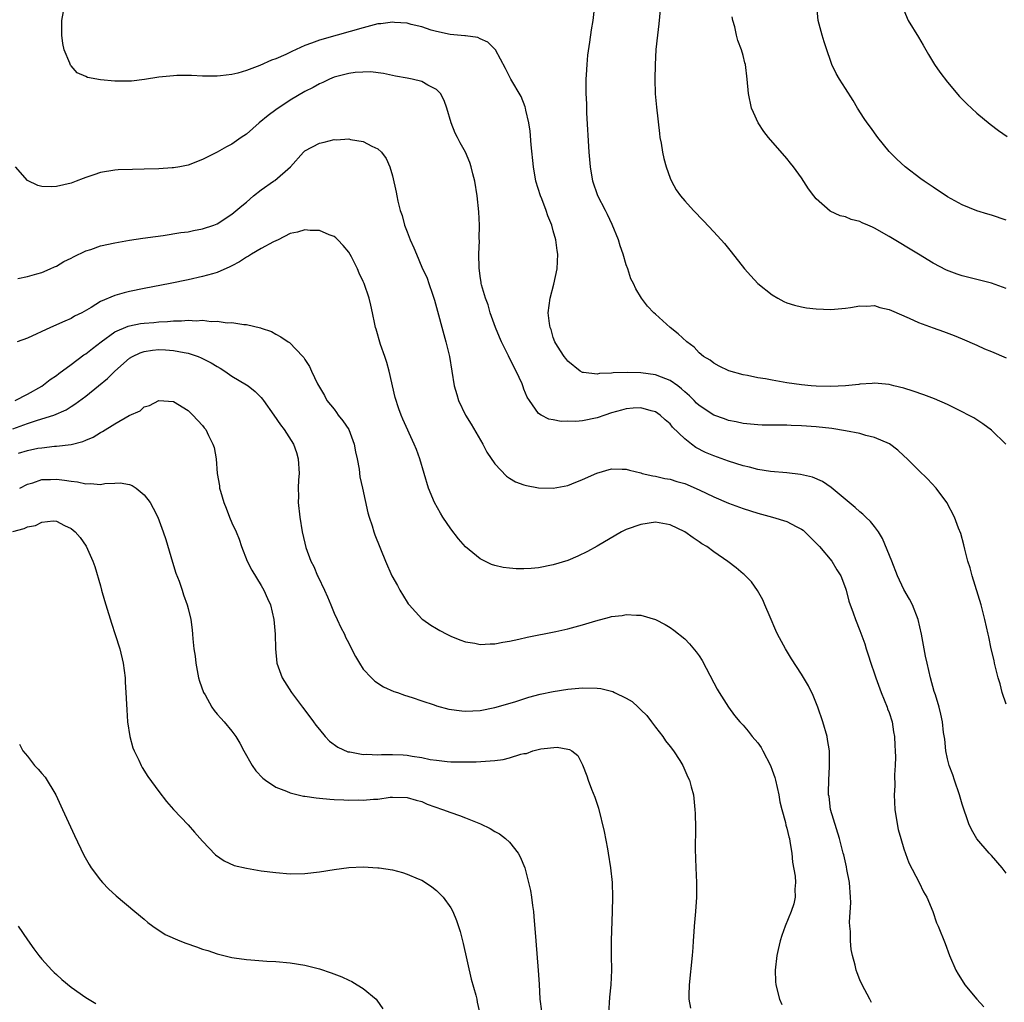
# Model space of a CAD drawing. Units: inches. Extents: x 2511000 to 2514000, y 1533000 to 1536000.
# Drawn here: x 2511450 to 2511585, y 1535613 to 1535747 of the extents above; entities that cross this region are included whole.
import ezdxf

# ---------------------------------------------------------------- set-up
doc = ezdxf.new("R2010")
doc.units = ezdxf.units.IN
doc.header["$MEASUREMENT"] = 0
doc.layers.add('LD25111533_10ft', color=73, linetype='Continuous')

msp = doc.modelspace()

# ---------------------------------------------------------------- linework, layer by layer
at = {"layer": 'LD25111533_10ft'}
for points, elevation in [([(2511585, 1535653.42), (2511584.47, 1535655), (2511584.19, 1535656.19), (2511583.91, 1535657), (2511583.54, 1535658.46), (2511583.43, 1535659), (2511583.38, 1535659.38), (2511582.98, 1535661), (2511582.64, 1535662.64), (2511582.53, 1535663), (2511582.08, 1535665), (2511581.57, 1535667), (2511580.34, 1535671), (2511580.08, 1535672.08), (2511579.79, 1535673), (2511579.35, 1535674.65), (2511579.24, 1535675.24), (2511578.79, 1535676.79), (2511578.51, 1535677.49), (2511577.94, 1535679), (2511576.89, 1535681), (2511575.44, 1535683), (2511574.26, 1535684.26), (2511573, 1535685.46), (2511571.46, 1535687), (2511571, 1535687.41), (2511570.2, 1535688.2), (2511569.05, 1535689.05), (2511567, 1535689.94), (2511565.79, 1535690.2), (2511565, 1535690.45), (2511563, 1535690.84), (2511561.14, 1535691.14), (2511559, 1535691.38), (2511557, 1535691.52), (2511555.57, 1535691.57), (2511555, 1535691.61), (2511553.6, 1535691.6), (2511553, 1535691.62), (2511551.62, 1535691.62), (2511551, 1535691.64), (2511549, 1535691.82), (2511548.05, 1535692.05), (2511547, 1535692.25), (2511546.47, 1535692.47), (2511545, 1535692.99), (2511543, 1535694.3), (2511542.64, 1535694.64), (2511542.3, 1535695), (2511541.64, 1535695.64), (2511541, 1535696.18), (2511540.57, 1535696.57), (2511540.04, 1535697), (2511539, 1535697.74), (2511537.82, 1535698.18), (2511537, 1535698.51), (2511535, 1535698.77), (2511533.18, 1535698.82), (2511531.23, 1535698.77), (2511531, 1535698.72), (2511529.33, 1535698.67), (2511529, 1535698.57), (2511527.16, 1535698.84), (2511527, 1535698.83), (2511526.69, 1535699), (2511525, 1535700.39), (2511524.73, 1535700.73), (2511524.48, 1535701), (2511523.57, 1535702.43), (2511523.24, 1535703), (2511523, 1535703.62), (2511522.7, 1535704.7), (2511522.56, 1535705), (2511522.48, 1535705.52), (2511522.33, 1535707), (2511522.56, 1535709), (2511523.08, 1535710.92), (2511523.52, 1535713), (2511523.61, 1535715), (2511523.52, 1535715.52), (2511523.35, 1535717), (2511523, 1535718.23), (2511522.8, 1535719), (2511522.25, 1535720.25), (2511522.03, 1535721), (2511521.42, 1535722.58), (2511521.24, 1535723), (2511520.64, 1535725), (2511520.29, 1535727), (2511520, 1535730), (2511519.85, 1535731.85), (2511519.68, 1535733), (2511519.27, 1535734.73), (2511519.22, 1535735), (2511519.18, 1535735.18), (2511518.6, 1535736.6), (2511517.2, 1535739), (2511516.46, 1535740.46), (2511515.08, 1535743), (2511515.05, 1535743.05), (2511514.07, 1535744.07), (2511513, 1535744.5), (2511512.67, 1535744.67), (2511511, 1535744.9), (2511510.92, 1535744.92), (2511509.9, 1535745), (2511508.89, 1535745.11), (2511507, 1535745.52), (2511506.3, 1535745.7), (2511505, 1535746.13), (2511503.54, 1535746.46), (2511503, 1535746.63), (2511501.25, 1535746.75), (2511501, 1535746.79), (2511499.42, 1535746.58), (2511499, 1535746.55), (2511497, 1535746.03), (2511493.4, 1535745), (2511491, 1535744.34), (2511489.92, 1535743.92), (2511489, 1535743.61), (2511487.21, 1535742.79), (2511486.38, 1535742.38), (2511485, 1535741.75), (2511484.43, 1535741.57), (2511482.84, 1535740.84), (2511481, 1535740.19), (2511479.82, 1535739.82), (2511479, 1535739.64), (2511477.43, 1535739.43), (2511477, 1535739.38), (2511475.41, 1535739.41), (2511475, 1535739.4), (2511473.49, 1535739.49), (2511471.48, 1535739.48), (2511471, 1535739.46), (2511469, 1535739.25), (2511467.05, 1535738.95), (2511465.27, 1535738.73), (2511463, 1535738.71), (2511461, 1535738.88), (2511459.22, 1535739.23), (2511459, 1535739.35), (2511457.83, 1535739.83), (2511457, 1535740.81), (2511456.9, 1535740.9), (2511456.82, 1535741.18), (2511456.06, 1535743), (2511455.88, 1535743.88), (2511455.73, 1535745), (2511455.74, 1535747), (2511456.1, 1535749)], 7040), ([(2511537.71, 1535749), (2511537.46, 1535746.54), (2511537.26, 1535745), (2511537.06, 1535743.06), (2511536.94, 1535740.94), (2511536.92, 1535739), (2511536.98, 1535736.98), (2511537.13, 1535735.13), (2511537.54, 1535731.54), (2511537.62, 1535731), (2511537.76, 1535730.24), (2511537.96, 1535729), (2511538.14, 1535728.14), (2511538.45, 1535727), (2511539, 1535725.42), (2511539.18, 1535725), (2511539.85, 1535723.85), (2511540.45, 1535723), (2511541, 1535722.33), (2511542.2, 1535721), (2511543.58, 1535719.58), (2511545, 1535718.07), (2511546.46, 1535716.46), (2511547.35, 1535715.35), (2511549.18, 1535713), (2511550.04, 1535712.04), (2511551.02, 1535711.02), (2511553, 1535709.45), (2511553.77, 1535709), (2511554.56, 1535708.56), (2511555, 1535708.37), (2511556.04, 1535708.04), (2511557, 1535707.8), (2511557.69, 1535707.69), (2511559, 1535707.54), (2511561, 1535707.46), (2511563, 1535707.61), (2511563.71, 1535707.71), (2511565, 1535707.94), (2511565.92, 1535707.92), (2511567, 1535707.99), (2511567.73, 1535707.73), (2511569, 1535707.46), (2511569.3, 1535707.3), (2511571.75, 1535706.25), (2511573, 1535705.68), (2511575, 1535704.94), (2511576.43, 1535704.43), (2511577.89, 1535703.89), (2511579, 1535703.44), (2511581, 1535702.56), (2511582.05, 1535702.05), (2511583, 1535701.68), (2511585, 1535700.81)], 7020), ([(2511585, 1535719.68), (2511583, 1535720.35), (2511582.49, 1535720.49), (2511581, 1535720.95), (2511579, 1535721.77), (2511577, 1535722.89), (2511575, 1535724.18), (2511573.79, 1535725), (2511573.33, 1535725.33), (2511571.17, 1535727), (2511570.03, 1535728.03), (2511569, 1535729.1), (2511567.46, 1535731), (2511566.42, 1535732.42), (2511565.97, 1535733), (2511565.59, 1535733.59), (2511564.65, 1535735), (2511564.06, 1535736.06), (2511563, 1535737.72), (2511562.21, 1535739), (2511561.74, 1535739.74), (2511561.16, 1535741), (2511561, 1535741.4), (2511560.45, 1535743), (2511560.08, 1535744.08), (2511559.81, 1535745), (2511559.27, 1535747), (2511559.08, 1535749)], 7000), ([(2511570.79, 1535749), (2511571.61, 1535747), (2511573, 1535744.74), (2511573.65, 1535743.65), (2511574.36, 1535742.36), (2511575.22, 1535741), (2511575.95, 1535739.95), (2511577, 1535738.55), (2511578.61, 1535736.61), (2511579.62, 1535735.62), (2511581, 1535734.35), (2511582.83, 1535732.83), (2511583.97, 1535731.97), (2511585.13, 1535731.13)], 6990), ([(2511584.98, 1535689), (2511583, 1535690.92), (2511581.81, 1535691.81), (2511581, 1535692.32), (2511580.6, 1535692.6), (2511579.88, 1535693), (2511579, 1535693.45), (2511578.17, 1535693.83), (2511577, 1535694.42), (2511575.2, 1535695.2), (2511573.76, 1535695.76), (2511572.27, 1535696.27), (2511571, 1535696.67), (2511569.62, 1535697), (2511569, 1535697.17), (2511567, 1535697.36), (2511566.68, 1535697.32), (2511565, 1535697.2), (2511564.83, 1535697.17), (2511563, 1535696.98), (2511561, 1535696.9), (2511559, 1535696.95), (2511558.31, 1535697), (2511557, 1535697.12), (2511555, 1535697.41), (2511554.49, 1535697.51), (2511553, 1535697.76), (2511552.06, 1535697.94), (2511551, 1535698.1), (2511549.61, 1535698.39), (2511549, 1535698.5), (2511547.04, 1535699.04), (2511545.7, 1535699.7), (2511545, 1535700.08), (2511544.49, 1535700.49), (2511543.59, 1535701), (2511543, 1535701.5), (2511542.29, 1535702.29), (2511541.28, 1535703), (2511540.11, 1535704.11), (2511539, 1535705), (2511537, 1535706.8), (2511536.79, 1535707), (2511535.92, 1535707.92), (2511535.08, 1535709), (2511534.29, 1535710.29), (2511533.99, 1535711), (2511533.64, 1535711.64), (2511533.21, 1535713), (2511533, 1535713.55), (2511532.59, 1535715), (2511532.15, 1535716.15), (2511531.94, 1535717), (2511531.08, 1535719.08), (2511530.44, 1535720.44), (2511530.14, 1535721), (2511529.09, 1535723), (2511528.41, 1535725), (2511528.09, 1535727), (2511527.93, 1535729), (2511527.61, 1535734.39), (2511527.6, 1535735.6), (2511527.52, 1535737), (2511527.49, 1535738.51), (2511527.52, 1535739), (2511527.57, 1535739.57), (2511527.63, 1535741), (2511527.75, 1535742.25), (2511528.03, 1535744.03), (2511528.23, 1535745.76), (2511528.46, 1535747), (2511528.66, 1535748.66)], 7030), ([(2511585, 1535710.33), (2511583, 1535711.05), (2511579, 1535712.06), (2511578.29, 1535712.29), (2511576.85, 1535712.85), (2511575, 1535713.81), (2511573, 1535715), (2511569, 1535717.45), (2511567, 1535718.59), (2511566.7, 1535718.7), (2511566.07, 1535719), (2511565.32, 1535719.32), (2511565, 1535719.5), (2511563.79, 1535719.79), (2511563, 1535720.13), (2511562.28, 1535720.28), (2511560.92, 1535720.92), (2511559, 1535722.6), (2511558.68, 1535723), (2511557.97, 1535723.97), (2511557, 1535725.47), (2511555.9, 1535727), (2511555.5, 1535727.5), (2511555, 1535728.1), (2511552.46, 1535731), (2511551.83, 1535731.83), (2511551.05, 1535733), (2511550.4, 1535734.4), (2511550.15, 1535735), (2511549.72, 1535737), (2511549.54, 1535739), (2511549.31, 1535741), (2511549.23, 1535741.23), (2511549, 1535742.22), (2511548.8, 1535743), (2511548.29, 1535744.29), (2511548.1, 1535745), (2511547.87, 1535746.13), (2511547.61, 1535747), (2511547.52, 1535747.52)], 7010), ([(2511585, 1535630.28), (2511584.47, 1535631), (2511583, 1535632.69), (2511582.71, 1535633), (2511581, 1535634.95), (2511580.25, 1535636.25), (2511579.9, 1535637), (2511579, 1535639.72), (2511578.63, 1535641), (2511577.95, 1535643), (2511577.73, 1535643.73), (2511577.23, 1535645), (2511577, 1535645.9), (2511576.76, 1535647), (2511576.6, 1535648.6), (2511576.45, 1535649.55), (2511576.29, 1535651), (2511576.06, 1535652.06), (2511575.82, 1535653), (2511575.32, 1535654.68), (2511575.16, 1535655.16), (2511574.66, 1535657), (2511574.2, 1535659), (2511573.99, 1535659.99), (2511573.44, 1535663), (2511572.97, 1535665), (2511572.18, 1535667), (2511571.79, 1535667.79), (2511571, 1535669.11), (2511570.12, 1535671), (2511569.34, 1535673), (2511568.1, 1535676.1), (2511567.52, 1535677), (2511567, 1535677.73), (2511566.44, 1535678.44), (2511565.81, 1535679), (2511565.4, 1535679.4), (2511565, 1535679.73), (2511564.34, 1535680.34), (2511561.07, 1535683.07), (2511559.89, 1535683.89), (2511558.48, 1535684.48), (2511556.86, 1535684.86), (2511555, 1535685.06), (2511552.73, 1535685.27), (2511551, 1535685.55), (2511549.86, 1535685.86), (2511549, 1535686.04), (2511547, 1535686.68), (2511545, 1535687.4), (2511543.87, 1535687.87), (2511542.54, 1535688.54), (2511541.93, 1535689), (2511541, 1535689.73), (2511539.34, 1535691.34), (2511539, 1535691.78), (2511538.33, 1535692.33), (2511537.63, 1535693), (2511537, 1535693.45), (2511536.42, 1535693.58), (2511535, 1535693.98), (2511533.95, 1535693.95), (2511533, 1535693.85), (2511532.35, 1535693.65), (2511531, 1535693.31), (2511530.07, 1535693), (2511529, 1535692.61), (2511527, 1535692.2), (2511526.11, 1535692.11), (2511525, 1535692.15), (2511524.1, 1535692.1), (2511523, 1535692.34), (2511522.42, 1535692.42), (2511521.33, 1535693), (2511521, 1535693.2), (2511519.75, 1535695), (2511519.43, 1535695.43), (2511519, 1535696.56), (2511518.87, 1535696.87), (2511518.73, 1535697.27), (2511517.95, 1535699), (2511517.6, 1535699.6), (2511516.88, 1535701.12), (2511515.91, 1535703), (2511515.63, 1535703.64), (2511515.09, 1535705), (2511514.39, 1535707), (2511514.08, 1535708.08), (2511513.73, 1535709), (2511513.19, 1535710.81), (2511513.15, 1535711), (2511513.15, 1535711.15), (2511513, 1535712), (2511512.84, 1535713.16), (2511512.83, 1535715), (2511512.9, 1535716.9), (2511512.87, 1535717.13), (2511512.9, 1535719), (2511512.83, 1535720.83), (2511512.6, 1535723), (2511512.26, 1535725), (2511511.99, 1535726.01), (2511511.76, 1535727), (2511511.57, 1535727.57), (2511510.98, 1535729), (2511510.26, 1535730.26), (2511509.9, 1535731), (2511509.58, 1535731.58), (2511509.02, 1535733.02), (2511508.42, 1535735), (2511508.05, 1535736.05), (2511507.58, 1535737), (2511507, 1535737.58), (2511505.82, 1535738.18), (2511505, 1535738.65), (2511503.67, 1535739), (2511503, 1535739.13), (2511501.4, 1535739.4), (2511501, 1535739.5), (2511499.75, 1535739.75), (2511497.98, 1535739.98), (2511495.9, 1535739.9), (2511495, 1535739.76), (2511493.36, 1535739.36), (2511493, 1535739.25), (2511492.37, 1535739), (2511491.47, 1535738.53), (2511491, 1535738.35), (2511490.15, 1535737.85), (2511489, 1535737.29), (2511487, 1535736.11), (2511485, 1535734.8), (2511483.97, 1535734.03), (2511482.73, 1535733), (2511481, 1535731.47), (2511480.27, 1535731), (2511479, 1535730.09), (2511478.26, 1535729.74), (2511477, 1535729), (2511475, 1535727.99), (2511473, 1535727.23), (2511471.87, 1535727), (2511471, 1535726.84), (2511470.83, 1535726.83), (2511469, 1535726.7), (2511467, 1535726.64), (2511465.38, 1535726.62), (2511463.45, 1535726.55), (2511463, 1535726.52), (2511461, 1535726.19), (2511460.12, 1535725.88), (2511459, 1535725.51), (2511458.64, 1535725.36), (2511457.7, 1535725), (2511457, 1535724.76), (2511455, 1535724.28), (2511454.25, 1535724.25), (2511453, 1535724.28), (2511452.44, 1535724.44), (2511451, 1535725.12), (2511449.36, 1535727)], 7050), ([(2511449.68, 1535711.68), (2511451, 1535711.97), (2511452.31, 1535712.31), (2511453, 1535712.53), (2511454.11, 1535713), (2511454.71, 1535713.29), (2511455, 1535713.39), (2511455.99, 1535714.01), (2511457, 1535714.48), (2511457.33, 1535714.67), (2511459, 1535715.46), (2511459.68, 1535715.68), (2511461, 1535716.15), (2511463, 1535716.59), (2511465, 1535716.92), (2511466.8, 1535717.2), (2511468.54, 1535717.46), (2511469.58, 1535717.58), (2511472.03, 1535717.97), (2511473, 1535718.09), (2511473.75, 1535718.25), (2511475, 1535718.48), (2511476.52, 1535719), (2511477, 1535719.19), (2511479, 1535720.48), (2511480.36, 1535721.64), (2511481, 1535722.16), (2511481.95, 1535723), (2511483, 1535723.83), (2511484.71, 1535725), (2511484.87, 1535725.13), (2511487.02, 1535726.98), (2511488.81, 1535729), (2511489, 1535729.16), (2511491, 1535730.2), (2511491.66, 1535730.34), (2511493, 1535730.7), (2511493.31, 1535730.69), (2511495, 1535730.81), (2511495.26, 1535730.74), (2511497, 1535730.43), (2511498.18, 1535729.82), (2511499, 1535729.45), (2511499.51, 1535729), (2511500.11, 1535728.11), (2511500.65, 1535727), (2511501, 1535725.76), (2511501.49, 1535723.49), (2511501.57, 1535723), (2511501.72, 1535722.28), (2511502.05, 1535721), (2511502.3, 1535720.3), (2511502.64, 1535719), (2511502.75, 1535718.75), (2511503, 1535718.06), (2511503.41, 1535717), (2511503.91, 1535715.91), (2511504.26, 1535715), (2511505, 1535713.26), (2511505.72, 1535711.72), (2511505.97, 1535711), (2511506.46, 1535709.54), (2511506.67, 1535709), (2511506.74, 1535708.74), (2511508.28, 1535703), (2511508.78, 1535701), (2511509.45, 1535697), (2511509.82, 1535695.82), (2511510.04, 1535695), (2511510.98, 1535692.98), (2511511.76, 1535691.76), (2511513.35, 1535689), (2511513.93, 1535687.93), (2511515, 1535686.31), (2511516.62, 1535684.62), (2511517, 1535684.35), (2511517.85, 1535683.85), (2511519, 1535683.42), (2511519.33, 1535683.33), (2511521, 1535683.03), (2511523, 1535682.98), (2511525, 1535683.35), (2511525.56, 1535683.56), (2511527, 1535684.15), (2511528.96, 1535685.04), (2511531, 1535685.61), (2511532.42, 1535685.58), (2511533, 1535685.58), (2511533.45, 1535685.45), (2511535, 1535685.06), (2511535.2, 1535685), (2511536.65, 1535684.65), (2511537, 1535684.62), (2511538.3, 1535684.3), (2511539, 1535684.21), (2511539.91, 1535683.91), (2511541, 1535683.6), (2511543, 1535682.75), (2511545, 1535681.81), (2511547, 1535680.94), (2511549, 1535680.18), (2511551, 1535679.55), (2511553.03, 1535679.03), (2511555, 1535678.44), (2511556.26, 1535677.74), (2511557, 1535677.38), (2511557.22, 1535677.22), (2511558.24, 1535676.24), (2511559.46, 1535675), (2511561.16, 1535673), (2511561.82, 1535671.82), (2511562.36, 1535671), (2511563, 1535669.31), (2511563.1, 1535669), (2511563.49, 1535667.49), (2511564.08, 1535665.92), (2511564.4, 1535665), (2511565, 1535663.5), (2511565.65, 1535661.65), (2511565.84, 1535661), (2511566.14, 1535660.14), (2511566.49, 1535659), (2511567, 1535657.54), (2511567.16, 1535657), (2511567.9, 1535655), (2511568.73, 1535653), (2511568.79, 1535652.79), (2511569, 1535652.26), (2511569.39, 1535651), (2511569.61, 1535649.61), (2511569.73, 1535649), (2511569.77, 1535647.77), (2511569.84, 1535647), (2511569.87, 1535646.13), (2511569.81, 1535645), (2511569.71, 1535643.71), (2511569.76, 1535642.24), (2511569.69, 1535641), (2511569.77, 1535639), (2511570.08, 1535637), (2511570.25, 1535636.25), (2511570.58, 1535635), (2511571, 1535633.62), (2511571.67, 1535631.67), (2511573.11, 1535629), (2511573.72, 1535627.72), (2511574.14, 1535627), (2511574.96, 1535625), (2511575.49, 1535623.49), (2511575.7, 1535623), (2511576.65, 1535620.65), (2511577.27, 1535619), (2511578.14, 1535617), (2511578.45, 1535616.45), (2511579.22, 1535615.22), (2511579.36, 1535615), (2511581, 1535613), (2511581.96, 1535611.96)], 7060), ([(2511566.57, 1535612.57), (2511566.33, 1535613), (2511565.29, 1535615), (2511565, 1535615.65), (2511564.61, 1535616.61), (2511564.48, 1535617), (2511564.35, 1535617.65), (2511563.98, 1535619), (2511563.8, 1535619.8), (2511563.72, 1535621), (2511563.72, 1535622.28), (2511563.61, 1535623), (2511563.57, 1535623.57), (2511563.73, 1535626.27), (2511563.71, 1535627), (2511563.57, 1535629), (2511563.21, 1535630.79), (2511563.15, 1535631.15), (2511562.77, 1535632.77), (2511562.69, 1535633), (2511562.19, 1535635), (2511560.98, 1535639), (2511560.76, 1535640.76), (2511560.7, 1535641), (2511560.67, 1535641.33), (2511560.72, 1535643), (2511560.85, 1535644.85), (2511560.82, 1535647), (2511560.57, 1535648.57), (2511560.49, 1535649), (2511559.92, 1535651), (2511559.22, 1535653), (2511558.59, 1535654.59), (2511557.94, 1535655.94), (2511557, 1535657.5), (2511555.63, 1535659.63), (2511554.82, 1535661), (2511553.73, 1535663), (2511553.5, 1535663.5), (2511552.7, 1535665.3), (2511551.97, 1535667), (2511551.7, 1535667.7), (2511550.95, 1535668.95), (2511550.16, 1535670.16), (2511549.14, 1535671.14), (2511549, 1535671.25), (2511548.07, 1535672.07), (2511546.93, 1535672.93), (2511545, 1535674.28), (2511544.03, 1535675), (2511543.37, 1535675.37), (2511543, 1535675.65), (2511542.16, 1535676.16), (2511541.04, 1535677), (2511539, 1535677.95), (2511537, 1535678.32), (2511535, 1535678.03), (2511533, 1535677.32), (2511532.35, 1535677), (2511529, 1535675.02), (2511527.7, 1535674.3), (2511526.35, 1535673.65), (2511525, 1535673.1), (2511523, 1535672.47), (2511521, 1535672.09), (2511519.99, 1535671.99), (2511519, 1535671.93), (2511517.94, 1535671.94), (2511517, 1535672.01), (2511516.13, 1535672.13), (2511515, 1535672.39), (2511514.54, 1535672.54), (2511513, 1535673.29), (2511511, 1535674.97), (2511510.05, 1535676.05), (2511509, 1535677.42), (2511507.91, 1535679), (2511507.56, 1535679.56), (2511506.76, 1535681), (2511505.94, 1535683), (2511504.72, 1535687), (2511504.27, 1535688.27), (2511503.97, 1535689), (2511502.42, 1535692.43), (2511502.18, 1535693), (2511501.85, 1535693.85), (2511501.38, 1535695.38), (2511500.56, 1535699), (2511500.21, 1535700.21), (2511499.96, 1535701), (2511499.36, 1535702.64), (2511498.75, 1535704.75), (2511498.66, 1535705), (2511498.56, 1535705.44), (2511498.27, 1535707), (2511498.04, 1535708.04), (2511497.8, 1535709), (2511497.12, 1535711), (2511497, 1535711.28), (2511496.42, 1535712.42), (2511496.19, 1535713), (2511495.36, 1535714.64), (2511495, 1535715.28), (2511494.22, 1535716.22), (2511493.5, 1535717), (2511493.25, 1535717.25), (2511493, 1535717.43), (2511492.33, 1535717.67), (2511491, 1535718.24), (2511489.74, 1535718.26), (2511489, 1535718.34), (2511487.98, 1535718.02), (2511487, 1535717.83), (2511485.35, 1535717), (2511484.72, 1535716.72), (2511483, 1535715.78), (2511481.67, 1535715), (2511481.27, 1535714.73), (2511481, 1535714.62), (2511480.03, 1535713.97), (2511479, 1535713.42), (2511478.72, 1535713.28), (2511477, 1535712.52), (2511476.34, 1535712.34), (2511475, 1535711.95), (2511473, 1535711.51), (2511470.55, 1535711), (2511467, 1535710.3), (2511465, 1535709.89), (2511464.28, 1535709.72), (2511463, 1535709.34), (2511461, 1535708.53), (2511459.73, 1535707.73), (2511458.44, 1535707), (2511457.48, 1535706.52), (2511457, 1535706.22), (2511456.14, 1535705.86), (2511454.17, 1535705), (2511451, 1535703.54), (2511449.63, 1535703)], 7070), ([(2511449.32, 1535695), (2511451, 1535695.86), (2511453, 1535696.96), (2511454.13, 1535697.87), (2511455, 1535698.43), (2511455.31, 1535698.69), (2511457, 1535699.91), (2511458.75, 1535701.25), (2511459, 1535701.39), (2511459.9, 1535702.1), (2511461.1, 1535703), (2511463, 1535704.37), (2511464.82, 1535705.18), (2511465, 1535705.22), (2511466.49, 1535705.51), (2511467, 1535705.58), (2511468.32, 1535705.68), (2511469, 1535705.76), (2511470.2, 1535705.8), (2511471, 1535705.88), (2511472.12, 1535705.88), (2511473, 1535705.97), (2511474.11, 1535705.89), (2511475, 1535705.97), (2511476.19, 1535705.81), (2511477, 1535705.87), (2511478.37, 1535705.63), (2511479, 1535705.68), (2511480.62, 1535705.38), (2511481, 1535705.41), (2511482.94, 1535704.94), (2511483, 1535704.9), (2511484.43, 1535704.43), (2511485, 1535704.06), (2511485.71, 1535703.71), (2511486.71, 1535703), (2511486.91, 1535702.91), (2511488.71, 1535701), (2511488.87, 1535700.87), (2511489, 1535700.62), (2511489.63, 1535699.63), (2511489.9, 1535699), (2511490.72, 1535697.28), (2511491.69, 1535695.69), (2511492.02, 1535695), (2511493, 1535693.78), (2511493.34, 1535693.34), (2511493.55, 1535693), (2511494.2, 1535692.2), (2511495, 1535691), (2511495.76, 1535689), (2511495.94, 1535687.94), (2511496.15, 1535687), (2511496.42, 1535685.58), (2511496.54, 1535684.54), (2511496.89, 1535683), (2511497.61, 1535679.61), (2511497.79, 1535679), (2511498.19, 1535677.81), (2511498.42, 1535677), (2511498.57, 1535676.57), (2511500.05, 1535673), (2511500.92, 1535671), (2511501.66, 1535669.66), (2511502, 1535669), (2511503, 1535667.38), (2511503.16, 1535667.16), (2511503.28, 1535667), (2511505, 1535665.1), (2511505.13, 1535665), (2511506.23, 1535664.23), (2511507, 1535663.75), (2511507.48, 1535663.48), (2511508.42, 1535663), (2511509, 1535662.72), (2511510.23, 1535662.23), (2511511, 1535661.96), (2511512.26, 1535661.74), (2511513, 1535661.58), (2511514.35, 1535661.65), (2511515, 1535661.65), (2511516.12, 1535661.88), (2511517, 1535662.02), (2511518.31, 1535662.31), (2511519.42, 1535662.58), (2511523.36, 1535663.36), (2511525, 1535663.71), (2511527, 1535664.25), (2511528.82, 1535664.82), (2511530.69, 1535665.31), (2511531, 1535665.42), (2511532.43, 1535665.57), (2511533, 1535665.7), (2511534.42, 1535665.58), (2511535, 1535665.59), (2511537, 1535665.02), (2511538.33, 1535664.33), (2511539, 1535663.91), (2511539.53, 1535663.53), (2511541, 1535662.35), (2511541.67, 1535661.67), (2511542.59, 1535660.59), (2511543, 1535660.02), (2511543.4, 1535659.4), (2511545, 1535656.35), (2511545.45, 1535655.45), (2511545.7, 1535655), (2511546.99, 1535653), (2511547.84, 1535651.84), (2511548.54, 1535651), (2511549, 1535650.51), (2511549.69, 1535649.69), (2511550.24, 1535649), (2511551, 1535648.12), (2511551.46, 1535647.46), (2511551.69, 1535647), (2511552.74, 1535645), (2511553, 1535644.36), (2511553.35, 1535643.35), (2511553.45, 1535643), (2511553.88, 1535641), (2511554.04, 1535640.04), (2511554.29, 1535639), (2511554.81, 1535637.19), (2511554.86, 1535636.86), (2511555, 1535636.41), (2511555.25, 1535635.25), (2511555.33, 1535635), (2511555.41, 1535634.59), (2511555.65, 1535633), (2511555.76, 1535631.76), (2511556.14, 1535629.86), (2511556.17, 1535629), (2511556.06, 1535628.06), (2511556.14, 1535627), (2511555.94, 1535626.06), (2511555.57, 1535625), (2511554.75, 1535623), (2511554.28, 1535621.72), (2511554.08, 1535621), (2511553.81, 1535619.81), (2511553.6, 1535619), (2511553.37, 1535617), (2511553.44, 1535615.44), (2511553.47, 1535615), (2511553.99, 1535613), (2511554.3, 1535612.3)], 7080), ([(2511449, 1535691.09), (2511451, 1535691.83), (2511452.26, 1535692.26), (2511453, 1535692.47), (2511454.64, 1535693), (2511456.3, 1535693.7), (2511457, 1535694.16), (2511457.52, 1535694.47), (2511459, 1535695.6), (2511460.75, 1535697), (2511461.98, 1535698.02), (2511462.98, 1535699), (2511465, 1535700.76), (2511465.39, 1535701), (2511466.47, 1535701.53), (2511467, 1535701.7), (2511468.12, 1535701.88), (2511469, 1535701.97), (2511469.93, 1535701.93), (2511471, 1535701.85), (2511472.46, 1535701.54), (2511473, 1535701.46), (2511474.37, 1535701), (2511474.82, 1535700.82), (2511476.15, 1535700.15), (2511477, 1535699.62), (2511477.41, 1535699.41), (2511478.04, 1535699), (2511479, 1535698.33), (2511481, 1535697.14), (2511481.22, 1535697), (2511482.2, 1535696.2), (2511483, 1535695.39), (2511483.18, 1535695.18), (2511483.32, 1535695), (2511484.75, 1535693), (2511485.66, 1535691.66), (2511486.15, 1535691), (2511487.43, 1535689), (2511487.85, 1535687.85), (2511488.09, 1535687), (2511488.2, 1535685), (2511488.13, 1535684.13), (2511488.1, 1535683), (2511488.12, 1535681.88), (2511488.09, 1535681), (2511488.31, 1535679), (2511488.65, 1535677), (2511489, 1535675.44), (2511489.15, 1535674.85), (2511489.82, 1535673), (2511490.24, 1535672.24), (2511490.72, 1535671), (2511490.82, 1535670.82), (2511491.68, 1535669), (2511492.09, 1535668.09), (2511492.55, 1535667), (2511493, 1535665.86), (2511493.44, 1535665), (2511493.92, 1535663.92), (2511494.41, 1535663), (2511494.58, 1535662.58), (2511495, 1535661.74), (2511495.39, 1535661), (2511495.92, 1535659.92), (2511496.47, 1535659), (2511497, 1535658.2), (2511498.13, 1535657), (2511498.57, 1535656.57), (2511499.78, 1535655.78), (2511501.16, 1535655.16), (2511501.66, 1535655), (2511502.62, 1535654.62), (2511503.67, 1535654.33), (2511505, 1535653.85), (2511506.69, 1535653.31), (2511507, 1535653.19), (2511508.72, 1535652.72), (2511510.49, 1535652.49), (2511511, 1535652.45), (2511513, 1535652.55), (2511515, 1535652.93), (2511517.74, 1535653.74), (2511519.64, 1535654.36), (2511521.22, 1535654.78), (2511523, 1535655.15), (2511525, 1535655.45), (2511527, 1535655.64), (2511529, 1535655.62), (2511529.54, 1535655.54), (2511531.14, 1535655.14), (2511531.37, 1535655), (2511533, 1535654.23), (2511533.79, 1535653.79), (2511534.61, 1535653), (2511534.82, 1535652.82), (2511535, 1535652.62), (2511535.84, 1535651.84), (2511536.46, 1535651), (2511537, 1535650.24), (2511538.02, 1535649), (2511538.39, 1535648.39), (2511539, 1535647.6), (2511539.48, 1535647), (2511540.32, 1535645.68), (2511540.73, 1535645), (2511541.41, 1535643.41), (2511541.65, 1535643), (2511541.91, 1535642.09), (2511542.19, 1535641), (2511542.4, 1535639), (2511542.43, 1535638.43), (2511542.46, 1535636.46), (2511542.43, 1535633.57), (2511542.52, 1535631), (2511542.61, 1535629), (2511542.61, 1535627), (2511542.47, 1535625), (2511542.28, 1535623), (2511542.24, 1535622.24), (2511542.14, 1535621), (2511542.1, 1535620.1), (2511542.02, 1535619), (2511541.6, 1535615), (2511541.58, 1535613.58), (2511541.59, 1535613), (2511541.78, 1535611.78)], 7090), ([(2511449.78, 1535687.78), (2511451, 1535688.15), (2511452.44, 1535688.44), (2511453, 1535688.52), (2511454.71, 1535688.71), (2511455, 1535688.72), (2511457, 1535688.98), (2511458.62, 1535689.38), (2511459, 1535689.57), (2511460.03, 1535689.97), (2511461, 1535690.61), (2511461.27, 1535690.73), (2511463, 1535691.79), (2511464.93, 1535692.93), (2511466.43, 1535693.57), (2511467, 1535694.11), (2511467.72, 1535694.28), (2511469, 1535695), (2511471, 1535694.83), (2511473, 1535693.62), (2511473.67, 1535693), (2511475, 1535691.55), (2511475.23, 1535691.23), (2511475.42, 1535691), (2511475.79, 1535690.21), (2511476.41, 1535689), (2511476.56, 1535688.56), (2511476.84, 1535687), (2511477.01, 1535685), (2511477.3, 1535683.3), (2511477.32, 1535683), (2511477.43, 1535682.58), (2511477.91, 1535681), (2511478.23, 1535680.23), (2511478.68, 1535679), (2511479, 1535678.25), (2511479.58, 1535677), (2511480.01, 1535676.01), (2511480.32, 1535675), (2511481.1, 1535673), (2511481.74, 1535671.74), (2511483, 1535669.64), (2511483.4, 1535669), (2511483.88, 1535667.88), (2511484.31, 1535667), (2511484.77, 1535665), (2511484.92, 1535663), (2511484.97, 1535661), (2511485.18, 1535659), (2511485.88, 1535657), (2511487.16, 1535655), (2511488.69, 1535653), (2511489.67, 1535651.67), (2511490.2, 1535651), (2511490.52, 1535650.52), (2511491, 1535649.92), (2511491.76, 1535649), (2511492.35, 1535648.35), (2511493.5, 1535647.5), (2511494.89, 1535646.89), (2511495.14, 1535646.86), (2511497, 1535646.53), (2511497.45, 1535646.55), (2511499, 1535646.48), (2511499.48, 1535646.52), (2511501, 1535646.53), (2511502.45, 1535646.45), (2511503, 1535646.43), (2511503.7, 1535646.3), (2511505, 1535646.1), (2511506.15, 1535645.85), (2511507, 1535645.72), (2511508.46, 1535645.54), (2511509, 1535645.51), (2511511, 1535645.49), (2511512.47, 1535645.53), (2511514.37, 1535645.63), (2511515, 1535645.71), (2511516.16, 1535645.84), (2511517, 1535646.07), (2511518.57, 1535646.57), (2511519, 1535646.64), (2511519.34, 1535646.66), (2511520.22, 1535647), (2511521.3, 1535647.3), (2511523.53, 1535647.53), (2511525, 1535647.23), (2511525.21, 1535647.21), (2511525.54, 1535647), (2511526.38, 1535646.38), (2511527, 1535645.11), (2511527.61, 1535643.61), (2511527.77, 1535643), (2511528.22, 1535641.78), (2511528.68, 1535640.68), (2511529.18, 1535639.18), (2511529.99, 1535635.99), (2511530.41, 1535633.59), (2511530.53, 1535633), (2511530.85, 1535631), (2511531.07, 1535629), (2511531.13, 1535627), (2511531.08, 1535625), (2511530.94, 1535621.06), (2511530.93, 1535619), (2511530.97, 1535616.97), (2511530.9, 1535615), (2511530.72, 1535613.28), (2511530.55, 1535611)], 7100), ([(2511449.95, 1535683), (2511451, 1535683.54), (2511451.73, 1535683.73), (2511453, 1535684.17), (2511454.17, 1535684.17), (2511455, 1535684.22), (2511456.09, 1535684.09), (2511457, 1535683.92), (2511457.86, 1535683.86), (2511459, 1535683.57), (2511459.63, 1535683.63), (2511461, 1535683.48), (2511461.61, 1535683.61), (2511463, 1535683.65), (2511463.69, 1535683.69), (2511465, 1535683.48), (2511465.36, 1535683.36), (2511465.91, 1535683), (2511467, 1535682.09), (2511467.84, 1535681), (2511468.25, 1535680.25), (2511468.86, 1535679), (2511469.59, 1535677), (2511469.94, 1535675.94), (2511470.86, 1535672.86), (2511471.35, 1535671.35), (2511471.77, 1535670.23), (2511472.18, 1535669), (2511472.37, 1535668.37), (2511472.88, 1535667), (2511473, 1535666.52), (2511473.38, 1535665), (2511473.58, 1535663.58), (2511473.63, 1535663), (2511473.67, 1535662.33), (2511473.81, 1535661), (2511473.96, 1535659.96), (2511474.05, 1535659), (2511474.44, 1535657), (2511474.56, 1535656.56), (2511475.13, 1535655), (2511475.33, 1535654.67), (2511476.28, 1535653), (2511476.56, 1535652.56), (2511477, 1535652.06), (2511477.47, 1535651.47), (2511477.93, 1535651), (2511479, 1535649.7), (2511479.55, 1535649), (2511480.09, 1535648.09), (2511480.64, 1535647), (2511481.77, 1535645), (2511482.3, 1535644.3), (2511483.26, 1535643.26), (2511483.61, 1535643), (2511485, 1535642.06), (2511486.49, 1535641.51), (2511487, 1535641.26), (2511488.83, 1535640.83), (2511489, 1535640.82), (2511490.56, 1535640.56), (2511491, 1535640.54), (2511492.41, 1535640.41), (2511493, 1535640.37), (2511494.32, 1535640.32), (2511495, 1535640.28), (2511496.29, 1535640.29), (2511497, 1535640.27), (2511498.4, 1535640.4), (2511499, 1535640.42), (2511500.66, 1535640.66), (2511501, 1535640.69), (2511503, 1535640.65), (2511504.25, 1535640.25), (2511505, 1535640.06), (2511505.72, 1535639.72), (2511507.85, 1535639), (2511509, 1535638.56), (2511510.16, 1535638.16), (2511511, 1535637.84), (2511513.04, 1535637), (2511514.37, 1535636.37), (2511515, 1535635.97), (2511515.64, 1535635.64), (2511516.49, 1535635), (2511517, 1535634.52), (2511518.19, 1535633), (2511518.49, 1535632.49), (2511519.1, 1535631), (2511519.63, 1535629), (2511519.88, 1535627.88), (2511520.02, 1535627), (2511520.16, 1535625.84), (2511520.29, 1535625), (2511520.35, 1535624.35), (2511520.6, 1535621), (2511520.96, 1535616.96), (2511521.08, 1535615.08), (2511521.18, 1535613), (2511521.38, 1535611.38)], 7110), ([(2511449, 1535677.07), (2511450.55, 1535677.45), (2511451, 1535677.69), (2511452.13, 1535677.87), (2511453, 1535678.34), (2511454.52, 1535678.52), (2511455, 1535678.46), (2511456.11, 1535677.89), (2511457, 1535677.46), (2511457.57, 1535677), (2511458.22, 1535676.22), (2511459.05, 1535675.05), (2511459.96, 1535673), (2511460.26, 1535672.26), (2511461, 1535669.63), (2511461.16, 1535669), (2511461.58, 1535667.58), (2511461.74, 1535667), (2511462.51, 1535664.51), (2511463.04, 1535662.96), (2511463.67, 1535661), (2511464.14, 1535659), (2511464.39, 1535657), (2511464.4, 1535656.4), (2511464.5, 1535655), (2511464.58, 1535653.42), (2511464.61, 1535652.61), (2511464.73, 1535651), (2511465.02, 1535649), (2511465.43, 1535647.43), (2511465.61, 1535647), (2511466.25, 1535645.75), (2511466.59, 1535645), (2511466.73, 1535644.73), (2511467.51, 1535643.51), (2511469, 1535641.44), (2511470.06, 1535640.06), (2511470.99, 1535638.99), (2511473, 1535636.89), (2511473.9, 1535635.9), (2511475, 1535634.64), (2511476.76, 1535632.76), (2511477.94, 1535631.94), (2511479.34, 1535631.34), (2511481, 1535630.94), (2511483, 1535630.61), (2511485, 1535630.36), (2511487, 1535630.19), (2511489, 1535630.2), (2511491, 1535630.44), (2511493, 1535630.78), (2511495, 1535631.04), (2511497, 1535631.12), (2511499, 1535631.02), (2511499.18, 1535631), (2511501, 1535630.72), (2511502.36, 1535630.36), (2511503, 1535630.15), (2511504.52, 1535629.48), (2511505, 1535629.29), (2511505.51, 1535629), (2511506.38, 1535628.38), (2511507, 1535627.88), (2511507.46, 1535627.46), (2511507.92, 1535627), (2511509, 1535625.51), (2511509.27, 1535625), (2511509.77, 1535623.77), (2511510.26, 1535622.26), (2511510.66, 1535620.66), (2511511.75, 1535615.75), (2511512.42, 1535613.58), (2511512.56, 1535613), (2511512.61, 1535612.61), (2511512.96, 1535611)], 7120), ([(2511449.94, 1535647.94), (2511450.4, 1535647), (2511451, 1535646.28), (2511452, 1535645), (2511452.5, 1535644.5), (2511453, 1535643.9), (2511453.42, 1535643.42), (2511454.9, 1535641), (2511455.83, 1535639), (2511457.44, 1535635.44), (2511458.75, 1535632.75), (2511459.47, 1535631.47), (2511459.76, 1535631), (2511461, 1535629.31), (2511461.27, 1535629), (2511462.13, 1535628.13), (2511463.16, 1535627.16), (2511465.71, 1535625), (2511467, 1535623.96), (2511467.51, 1535623.51), (2511468.18, 1535623), (2511469.89, 1535621.89), (2511471.86, 1535621), (2511472.69, 1535620.69), (2511474.18, 1535620.18), (2511475, 1535619.88), (2511475.69, 1535619.69), (2511477, 1535619.23), (2511479, 1535618.74), (2511479.32, 1535618.68), (2511481, 1535618.44), (2511481.62, 1535618.38), (2511483.77, 1535618.23), (2511485, 1535618.17), (2511487, 1535617.99), (2511489, 1535617.69), (2511491, 1535617.19), (2511492.62, 1535616.62), (2511494.07, 1535616.07), (2511495, 1535615.6), (2511495.43, 1535615.43), (2511496.17, 1535615), (2511497, 1535614.46), (2511498.75, 1535613), (2511498.87, 1535612.87), (2511499.67, 1535611.67)], 7130), ([(2511449.76, 1535623), (2511451, 1535621.12), (2511451.89, 1535619.89), (2511452.58, 1535619), (2511453, 1535618.49), (2511454.36, 1535617), (2511454.68, 1535616.68), (2511455, 1535616.38), (2511455.73, 1535615.73), (2511457, 1535614.68), (2511459, 1535613.26), (2511460.4, 1535612.4)], 7140)]:
    msp.add_lwpolyline(points, dxfattribs=dict(at, elevation=elevation))

doc.saveas('drawing.dxf')
